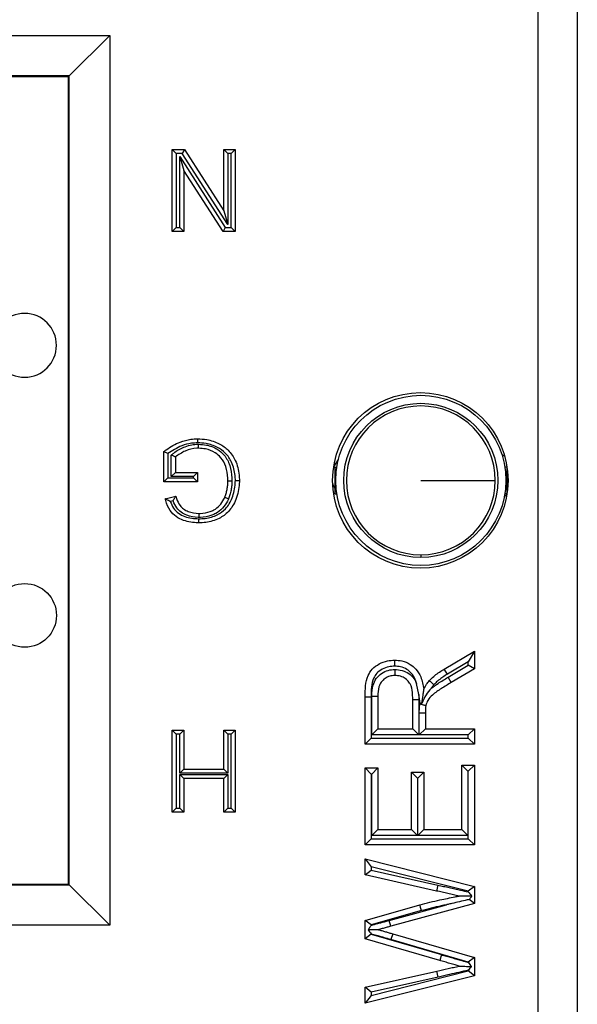
# Model space of a CAD drawing. Units: inches. Extents: x 0.5 to 8, y 0.3 to 10.7.
# Drawn here: x 1.8 to 1.9, y 5.3 to 5.6 of the extents above; entities that cross this region are included whole.
import ezdxf

# ---------------------------------------------------------------- set-up
doc = ezdxf.new("R2010")
doc.units = ezdxf.units.IN
doc.header["$MEASUREMENT"] = 0

msp = doc.modelspace()

# ---------------------------------------------------------------- linework, layer by layer
at = {"color": 7, "linetype": 'Continuous', "lineweight": 25}
for p, q in [((1.89823, 5.23655), (1.89823, 5.64206)), ((1.90789, 5.64206), (1.90789, 5.23655)), ((1.68384, 5.54913), (1.7924, 5.54913)), ((1.7924, 5.54913), (1.7824, 5.53913)), ((1.7924, 5.54913), (1.7924, 5.32948)), ((1.7824, 5.53913), (1.68384, 5.53913)), ((1.78222, 5.53896), (1.68863, 5.53896)), ((1.78222, 5.53896), (1.7824, 5.53913)), ((1.78222, 5.33965), (1.78222, 5.53896)), ((1.7824, 5.33948), (1.7824, 5.53913)), ((1.80784, 5.52097), (1.81086, 5.52097)), ((1.80784, 5.52097), (1.80884, 5.51997)), ((1.80784, 5.50075), (1.80784, 5.52097)), ((1.81031, 5.51997), (1.80884, 5.51997)), ((1.80884, 5.51997), (1.80884, 5.50175)), ((1.81086, 5.52097), (1.81031, 5.51997)), ((1.82155, 5.50247), (1.81031, 5.51997)), ((1.81086, 5.52097), (1.82055, 5.50588)), ((1.82055, 5.52097), (1.8234, 5.52097)), ((1.82055, 5.52097), (1.82155, 5.51997)), ((1.82055, 5.50588), (1.82055, 5.52097)), ((1.8224, 5.51997), (1.82155, 5.51997)), ((1.82155, 5.51997), (1.82155, 5.50247)), ((1.8234, 5.52097), (1.8224, 5.51997)), ((1.8224, 5.50175), (1.8224, 5.51997)), ((1.8234, 5.52097), (1.8234, 5.50075)), ((1.8097, 5.51925), (1.82093, 5.50175)), ((1.8097, 5.51925), (1.8107, 5.51584)), ((1.8097, 5.50175), (1.8097, 5.51925)), ((1.82039, 5.50075), (1.8107, 5.51584)), ((1.8107, 5.51584), (1.8107, 5.50075)), ((1.82055, 5.50588), (1.82155, 5.50247)), ((1.80884, 5.50175), (1.80784, 5.50075)), ((1.8107, 5.50075), (1.80784, 5.50075)), ((1.80884, 5.50175), (1.8097, 5.50175)), ((1.8097, 5.50175), (1.8107, 5.50075)), ((1.82093, 5.50175), (1.82039, 5.50075)), ((1.8234, 5.50075), (1.82039, 5.50075)), ((1.82093, 5.50175), (1.8224, 5.50175)), ((1.8224, 5.50175), (1.8234, 5.50075)), ((1.80577, 5.43893), (1.80577, 5.44642)), ((1.80677, 5.44592), (1.80677, 5.43993)), ((1.80762, 5.44027), (1.80762, 5.44556)), ((1.80862, 5.4451), (1.80862, 5.44127)), ((1.88925, 5.44568), (1.88996, 5.44526)), ((1.84772, 5.44266), (1.84887, 5.44442)), ((1.84798, 5.44259), (1.84798, 5.43602)), ((1.84798, 5.44259), (1.8485, 5.44259)), ((1.8905, 5.44259), (1.88998, 5.44259)), ((1.8905, 5.44259), (1.8905, 5.43602)), ((1.80677, 5.43993), (1.80577, 5.43893)), ((1.80677, 5.43993), (1.81307, 5.43993)), ((1.80862, 5.44127), (1.80762, 5.44027)), ((1.81307, 5.44027), (1.80762, 5.44027)), ((1.80862, 5.44127), (1.81407, 5.44127)), ((1.81407, 5.44127), (1.81307, 5.44027)), ((1.81307, 5.43993), (1.81307, 5.44027)), ((1.81307, 5.43993), (1.81407, 5.43893)), ((1.81407, 5.44127), (1.81407, 5.43893)), ((1.81407, 5.43893), (1.80577, 5.43893)), ((1.8061, 5.43478), (1.80871, 5.43544)), ((1.84798, 5.43602), (1.8485, 5.43602)), ((1.8905, 5.43577), (1.88985, 5.43527)), ((1.8905, 5.43602), (1.88998, 5.43602)), ((1.80806, 5.43424), (1.80737, 5.43407)), ((1.86924, 5.42094), (1.86924, 5.42028)), ((1.87502, 5.39272), (1.88246, 5.39715)), ((1.88246, 5.39715), (1.88096, 5.39451)), ((1.88246, 5.39715), (1.88246, 5.39279)), ((1.88096, 5.39451), (1.87579, 5.39144)), ((1.876, 5.39072), (1.88096, 5.39365)), ((1.88096, 5.39365), (1.88096, 5.39451)), ((1.88246, 5.39279), (1.88096, 5.39365)), ((1.87579, 5.39144), (1.87502, 5.39272)), ((1.88246, 5.39279), (1.87677, 5.38943)), ((1.86871, 5.38649), (1.8682, 5.38915)), ((1.87677, 5.38943), (1.876, 5.39072)), ((1.86871, 5.38649), (1.86875, 5.38523)), ((1.86907, 5.38428), (1.86871, 5.38649)), ((1.8555, 5.3859), (1.857, 5.3859)), ((1.8555, 5.3742), (1.8555, 5.3859)), ((1.857, 5.3859), (1.857, 5.3757)), ((1.85711, 5.3765), (1.85711, 5.38605)), ((1.85711, 5.38605), (1.85861, 5.38604)), ((1.85861, 5.38604), (1.85861, 5.378)), ((1.86725, 5.378), (1.86725, 5.38522)), ((1.86875, 5.38523), (1.86875, 5.3765)), ((1.86903, 5.38413), (1.86907, 5.38428)), ((1.86886, 5.38189), (1.87036, 5.3819)), ((1.86886, 5.3765), (1.86886, 5.38189)), ((1.87036, 5.3819), (1.87036, 5.378)), ((1.80784, 5.35742), (1.80784, 5.37764)), ((1.80784, 5.37764), (1.80884, 5.37664)), ((1.80784, 5.37764), (1.8107, 5.37764)), ((1.80884, 5.37664), (1.80884, 5.35842)), ((1.8097, 5.37664), (1.80884, 5.37664)), ((1.8107, 5.37764), (1.8097, 5.37664)), ((1.8097, 5.36705), (1.8097, 5.37664)), ((1.8107, 5.37764), (1.8107, 5.36805)), ((1.82055, 5.36805), (1.82055, 5.37764)), ((1.82055, 5.37764), (1.82155, 5.37664)), ((1.82055, 5.37764), (1.8234, 5.37764)), ((1.82155, 5.37664), (1.82155, 5.36705)), ((1.8224, 5.37664), (1.82155, 5.37664)), ((1.8234, 5.37764), (1.8224, 5.37664)), ((1.8224, 5.35842), (1.8224, 5.37664)), ((1.8234, 5.37764), (1.8234, 5.35742)), ((1.85711, 5.3765), (1.85861, 5.378)), ((1.86875, 5.3765), (1.85711, 5.3765)), ((1.85861, 5.378), (1.86725, 5.378)), ((1.86725, 5.378), (1.86875, 5.3765)), ((1.86886, 5.3765), (1.87036, 5.378)), ((1.88096, 5.3765), (1.86886, 5.3765)), ((1.87036, 5.378), (1.88246, 5.378)), ((1.88096, 5.3765), (1.88246, 5.378)), ((1.88096, 5.3757), (1.88096, 5.3765)), ((1.88246, 5.378), (1.88246, 5.3742)), ((1.8555, 5.3742), (1.857, 5.3757)), ((1.88246, 5.3742), (1.8555, 5.3742)), ((1.857, 5.3757), (1.88096, 5.3757)), ((1.88246, 5.3742), (1.88096, 5.3757)), ((1.8107, 5.36805), (1.8097, 5.36705)), ((1.82155, 5.36705), (1.8097, 5.36705)), ((1.8097, 5.36671), (1.82155, 5.36671)), ((1.8097, 5.35842), (1.8097, 5.36671)), ((1.8097, 5.36671), (1.8107, 5.36571)), ((1.8107, 5.36805), (1.82055, 5.36805)), ((1.82055, 5.36805), (1.82155, 5.36705)), ((1.82155, 5.36671), (1.82055, 5.36571)), ((1.82155, 5.36671), (1.82155, 5.35842)), ((1.857, 5.36682), (1.8555, 5.36832)), ((1.8555, 5.36832), (1.85861, 5.36832)), ((1.8555, 5.34931), (1.8555, 5.36832)), ((1.85711, 5.36682), (1.857, 5.36682)), ((1.857, 5.36682), (1.857, 5.35081)), ((1.85711, 5.36682), (1.85861, 5.36832)), ((1.85711, 5.35161), (1.85711, 5.36682)), ((1.85861, 5.36832), (1.85861, 5.35311)), ((1.8669, 5.36728), (1.87002, 5.36728)), ((1.8684, 5.36578), (1.8669, 5.36728)), ((1.8669, 5.35311), (1.8669, 5.36728)), ((1.87002, 5.36728), (1.86852, 5.36578)), ((1.87002, 5.36728), (1.87002, 5.35311)), ((1.87935, 5.36901), (1.88246, 5.36901)), ((1.87935, 5.36901), (1.88085, 5.36751)), ((1.87935, 5.35311), (1.87935, 5.36901)), ((1.88096, 5.36751), (1.88085, 5.36751)), ((1.88085, 5.36751), (1.88085, 5.35161)), ((1.88246, 5.36901), (1.88096, 5.36751)), ((1.88096, 5.35081), (1.88096, 5.36751)), ((1.88246, 5.36901), (1.88246, 5.34931)), ((1.8107, 5.36571), (1.8107, 5.35742)), ((1.82055, 5.36571), (1.8107, 5.36571)), ((1.82055, 5.35742), (1.82055, 5.36571)), ((1.86852, 5.36578), (1.8684, 5.36578)), ((1.8684, 5.36578), (1.8684, 5.35161)), ((1.86852, 5.35161), (1.86852, 5.36578)), ((1.80884, 5.35842), (1.80784, 5.35742)), ((1.8107, 5.35742), (1.80784, 5.35742)), ((1.80884, 5.35842), (1.8097, 5.35842)), ((1.8097, 5.35842), (1.8107, 5.35742)), ((1.82155, 5.35842), (1.82055, 5.35742)), ((1.8234, 5.35742), (1.82055, 5.35742)), ((1.82155, 5.35842), (1.8224, 5.35842)), ((1.8224, 5.35842), (1.8234, 5.35742)), ((1.85711, 5.35161), (1.85861, 5.35311)), ((1.85861, 5.35311), (1.8669, 5.35311)), ((1.8684, 5.35161), (1.8669, 5.35311)), ((1.87002, 5.35311), (1.86852, 5.35161)), ((1.87002, 5.35311), (1.87935, 5.35311)), ((1.87935, 5.35311), (1.88085, 5.35161)), ((1.857, 5.35081), (1.8555, 5.34931)), ((1.857, 5.35081), (1.88096, 5.35081)), ((1.8684, 5.35161), (1.85711, 5.35161)), ((1.88085, 5.35161), (1.86852, 5.35161)), ((1.88246, 5.34931), (1.88096, 5.35081)), ((1.88246, 5.34931), (1.8555, 5.34931)), ((1.8555, 5.34192), (1.8555, 5.34585)), ((1.8555, 5.34585), (1.857, 5.34393)), ((1.8555, 5.34585), (1.88246, 5.33906)), ((1.8555, 5.34192), (1.857, 5.34312)), ((1.857, 5.34393), (1.857, 5.34312)), ((1.88096, 5.33789), (1.857, 5.34393)), ((1.857, 5.34312), (1.87346, 5.33941)), ((1.87313, 5.33794), (1.8555, 5.34192)), ((1.68384, 5.33948), (1.7824, 5.33948)), ((1.68863, 5.33965), (1.78222, 5.33965)), ((1.78222, 5.33965), (1.7824, 5.33948)), ((1.7824, 5.33948), (1.7924, 5.32948)), ((1.87346, 5.33941), (1.87313, 5.33794)), ((1.88246, 5.33906), (1.88096, 5.33789)), ((1.88096, 5.33772), (1.88096, 5.33789)), ((1.88246, 5.33906), (1.88246, 5.33488)), ((1.88246, 5.33488), (1.88118, 5.33585)), ((1.8555, 5.33069), (1.86901, 5.33455)), ((1.8694, 5.3331), (1.857, 5.32956)), ((1.86146, 5.33069), (1.87561, 5.33456)), ((1.88246, 5.33488), (1.86185, 5.32924)), ((1.8555, 5.32612), (1.8555, 5.33069)), ((1.857, 5.32956), (1.8555, 5.33069)), ((1.86185, 5.32924), (1.86146, 5.33069)), ((1.7924, 5.32948), (1.68384, 5.32948)), ((1.857, 5.32956), (1.857, 5.32943)), ((1.857, 5.32725), (1.8555, 5.32612)), ((1.8739, 5.32079), (1.8555, 5.32612)), ((1.857, 5.32733), (1.857, 5.32725)), ((1.857, 5.32725), (1.87432, 5.32223)), ((1.86229, 5.32737), (1.86187, 5.32593)), ((1.88096, 5.32041), (1.86187, 5.32593)), ((1.86229, 5.32737), (1.88246, 5.32153)), ((1.87432, 5.32223), (1.8739, 5.32079)), ((1.88246, 5.32153), (1.88096, 5.32041)), ((1.88246, 5.32153), (1.88246, 5.31703)), ((1.8555, 5.31417), (1.87323, 5.31817)), ((1.857, 5.31217), (1.88096, 5.3182)), ((1.87356, 5.31671), (1.87323, 5.31817)), ((1.88096, 5.3203), (1.88096, 5.32041)), ((1.88096, 5.3182), (1.88096, 5.31838)), ((1.88246, 5.31703), (1.88096, 5.3182)), ((1.88246, 5.31703), (1.8555, 5.31024)), ((1.87356, 5.31671), (1.857, 5.31297)), ((1.857, 5.31297), (1.8555, 5.31417)), ((1.8555, 5.31024), (1.8555, 5.31417)), ((1.857, 5.31217), (1.8555, 5.31024)), ((1.857, 5.31297), (1.857, 5.31217))]:
    msp.add_line(p, q, dxfattribs=at)
at = {"color": 7, "linetype": 'Continuous', "lineweight": 25, "flags": 128}
msp.add_lwpolyline([(1.84798, 5.43742), (1.8477, 5.43801), (1.84747, 5.43866)], dxfattribs=at)
at = {"color": 7, "linetype": 'Continuous', "lineweight": 25}
for centre, radius in [((1.86913, 5.4393), 0.02167), ((1.86924, 5.4393), 0.021), ((1.86924, 5.4393), 0.01903), ((1.77139, 5.40597), 0.00787)]:
    msp.add_circle(centre, radius, dxfattribs=at)
for centre, radius, start, end in [((1.77139, 5.47264), 0.00787, 90, 180), ((1.77139, 5.47264), 0.00787, 180, 90), ((1.86924, 5.4393), 0.01837, 0, 270), ((1.86924, 5.4393), 0.01837, 270, 0)]:
    msp.add_arc(centre, radius, start, end, dxfattribs=at)
for points, knots in [([(1.80577, 5.44642), (1.80595, 5.44656), (1.80719, 5.44752), (1.80937, 5.44874), (1.8121, 5.44948), (1.81356, 5.44954), (1.81413, 5.44956)], [0, 0, 0, 0, 0.076936, 0.517631, 0.81323, 1, 1, 1, 1]), ([(1.81413, 5.44856), (1.81413, 5.4486), (1.81413, 5.44868), (1.81413, 5.44886), (1.81413, 5.4491), (1.81413, 5.44936), (1.81413, 5.44953), (1.81413, 5.44955), (1.81413, 5.44956)], [0, 0, 0, 0, 0.073417, 0.141547, 0.3562, 0.570813, 0.785406, 1, 1, 1, 1]), ([(1.81413, 5.44956), (1.81488, 5.44953), (1.81672, 5.44944), (1.81937, 5.44854), (1.82188, 5.44679), (1.82367, 5.4441), (1.82438, 5.44142), (1.82442, 5.43974), (1.82444, 5.43929)], [0, 0, 0, 0, 0.1377598, 0.3378349, 0.5028824, 0.6910676, 0.9178661, 1, 1, 1, 1]), ([(1.81413, 5.44856), (1.81361, 5.44854), (1.81227, 5.44849), (1.80967, 5.44781), (1.80787, 5.44664), (1.80677, 5.44592)], [0, 0, 0, 0, 0.196044, 0.507327, 1, 1, 1, 1]), ([(1.80762, 5.44556), (1.80781, 5.44573), (1.80872, 5.44653), (1.81076, 5.44765), (1.81294, 5.4482), (1.8142, 5.44823), (1.81437, 5.44823)], [0, 0, 0, 0, 0.103909, 0.489389, 0.932761, 1, 1, 1, 1]), ([(1.81437, 5.44723), (1.81422, 5.44723), (1.81309, 5.4472), (1.81101, 5.44672), (1.80941, 5.44563), (1.80862, 5.4451)], [0, 0, 0, 0, 0.0724239, 0.543236, 1, 1, 1, 1]), ([(1.82344, 5.43929), (1.82343, 5.4397), (1.82338, 5.44124), (1.82274, 5.44366), (1.82115, 5.44608), (1.8189, 5.44764), (1.81651, 5.44845), (1.81482, 5.44853), (1.81413, 5.44856)], [0, 0, 0, 0, 0.084007, 0.312469, 0.497063, 0.658504, 0.859839, 1, 1, 1, 1]), ([(1.81437, 5.44723), (1.81437, 5.44724), (1.81437, 5.44726), (1.81437, 5.44744), (1.81437, 5.44769), (1.81437, 5.44794), (1.81437, 5.44812), (1.81437, 5.4482), (1.81437, 5.44823)], [0, 0, 0, 0, 0.214553, 0.429105, 0.643691, 0.858349, 0.936394, 1, 1, 1, 1]), ([(1.81437, 5.44823), (1.81501, 5.44819), (1.81661, 5.44809), (1.81885, 5.44723), (1.82092, 5.44548), (1.82223, 5.44297), (1.82257, 5.44071), (1.82258, 5.43942), (1.82259, 5.43918)], [0, 0, 0, 0, 0.138896, 0.34783, 0.509692, 0.718523, 0.946884, 1, 1, 1, 1]), ([(1.82158, 5.43919), (1.82158, 5.43941), (1.82157, 5.44059), (1.82127, 5.44262), (1.82012, 5.44483), (1.81832, 5.44635), (1.81635, 5.44711), (1.81493, 5.4472), (1.81437, 5.44723)], [0, 0, 0, 0, 0.055528, 0.290642, 0.496045, 0.651332, 0.860506, 1, 1, 1, 1]), ([(1.80677, 5.44592), (1.80676, 5.44593), (1.80665, 5.44598), (1.80644, 5.44608), (1.80616, 5.44622), (1.80594, 5.44633), (1.8058, 5.4464), (1.80578, 5.44641), (1.80577, 5.44642)], [0, 0, 0, 0, 0.01549, 0.216403, 0.430446, 0.625413, 0.81256, 1, 1, 1, 1]), ([(1.80862, 5.4451), (1.80861, 5.4451), (1.80859, 5.44511), (1.80844, 5.44518), (1.80822, 5.44528), (1.80794, 5.44541), (1.80773, 5.44551), (1.80763, 5.44556), (1.80762, 5.44556)], [0, 0, 0, 0, 0.190364, 0.380463, 0.577758, 0.792339, 0.984027, 1, 1, 1, 1]), ([(1.81435, 5.42982), (1.8149, 5.42984), (1.81649, 5.4299), (1.81887, 5.43058), (1.82127, 5.43232), (1.82286, 5.43508), (1.82341, 5.43758), (1.82343, 5.43905), (1.82344, 5.43929)], [0, 0, 0, 0, 0.112041, 0.32206, 0.4898899, 0.7012501, 0.9521291, 1, 1, 1, 1]), ([(1.82444, 5.43929), (1.82443, 5.43904), (1.8244, 5.43744), (1.8238, 5.43469), (1.82202, 5.43162), (1.81933, 5.42968), (1.81669, 5.42891), (1.81495, 5.42884), (1.81435, 5.42882)], [0, 0, 0, 0, 0.046465, 0.293462, 0.507167, 0.68057, 0.890122, 1, 1, 1, 1]), ([(1.82083, 5.43515), (1.82094, 5.43544), (1.82117, 5.43607), (1.82141, 5.43707), (1.82156, 5.43813), (1.82158, 5.43883), (1.82158, 5.43919)], [0, 0, 0, 0, 0.225762, 0.490038, 0.742853, 1, 1, 1, 1]), ([(1.82158, 5.43919), (1.8216, 5.43918), (1.82162, 5.43918), (1.82179, 5.43918), (1.82204, 5.43918), (1.82229, 5.43918), (1.82247, 5.43918), (1.82254, 5.43918), (1.82259, 5.43918)], [0, 0, 0, 0, 0.214614, 0.429227, 0.643853, 0.858506, 0.918141, 1, 1, 1, 1]), ([(1.82259, 5.43918), (1.82258, 5.4388), (1.82256, 5.43804), (1.82239, 5.43688), (1.82214, 5.43579), (1.82188, 5.43509), (1.82176, 5.43478)], [0, 0, 0, 0, 0.252464, 0.506394, 0.774282, 1, 1, 1, 1]), ([(1.82344, 5.43929), (1.82348, 5.43929), (1.82355, 5.43929), (1.82373, 5.43929), (1.82398, 5.43929), (1.82423, 5.43929), (1.8244, 5.43929), (1.82443, 5.43929), (1.82444, 5.43929)], [0, 0, 0, 0, 0.078788, 0.141511, 0.356163, 0.570785, 0.785392, 1, 1, 1, 1]), ([(1.86924, 5.4393), (1.8719, 5.4393), (1.87721, 5.4393), (1.8832, 5.4393), (1.88684, 5.4393), (1.88735, 5.4393), (1.88761, 5.4393)], [0, 0, 0, 0, 0.27963, 0.559259, 0.77963, 1, 1, 1, 1]), ([(1.80737, 5.43407), (1.80736, 5.43407), (1.80721, 5.43415), (1.80691, 5.43432), (1.80653, 5.43454), (1.80627, 5.43468), (1.80613, 5.43477), (1.80611, 5.43478), (1.8061, 5.43478)], [0, 0, 0, 0, 0.011864, 0.264353, 0.535185, 0.727904, 0.86362, 1, 1, 1, 1]), ([(1.81435, 5.42882), (1.81431, 5.42882), (1.81306, 5.42885), (1.8111, 5.42912), (1.80874, 5.43028), (1.8071, 5.43195), (1.80643, 5.43361), (1.80614, 5.43463), (1.8061, 5.43478)], [0, 0, 0, 0, 0.010562, 0.337981, 0.524152, 0.714188, 0.95744, 1, 1, 1, 1]), ([(1.80806, 5.43424), (1.80806, 5.43425), (1.80813, 5.43438), (1.80828, 5.43466), (1.80847, 5.43501), (1.80862, 5.43527), (1.8087, 5.43541), (1.80871, 5.43543), (1.80871, 5.43544)], [0, 0, 0, 0, 0.012371, 0.235774, 0.507877, 0.709202, 0.854285, 1, 1, 1, 1]), ([(1.80871, 5.43544), (1.80877, 5.43524), (1.80903, 5.43441), (1.80955, 5.43325), (1.81063, 5.43219), (1.81218, 5.43136), (1.81352, 5.43124), (1.8144, 5.43116)], [0, 0, 0, 0, 0.081761, 0.334101, 0.483557, 0.660908, 1, 1, 1, 1]), ([(1.8144, 5.43116), (1.81452, 5.43116), (1.81549, 5.43118), (1.81678, 5.43137), (1.81837, 5.4321), (1.81962, 5.43305), (1.82043, 5.43423), (1.82076, 5.43498), (1.82083, 5.43515)], [0, 0, 0, 0, 0.045527, 0.358298, 0.476103, 0.696035, 0.931591, 1, 1, 1, 1]), ([(1.82176, 5.43478), (1.82168, 5.43458), (1.8213, 5.43373), (1.82036, 5.43235), (1.81891, 5.43125), (1.81708, 5.43041), (1.81562, 5.43018), (1.81454, 5.43016), (1.8144, 5.43016)], [0, 0, 0, 0, 0.06808, 0.304449, 0.530921, 0.648981, 0.956628, 1, 1, 1, 1]), ([(1.82083, 5.43515), (1.82084, 5.43515), (1.82086, 5.43514), (1.82102, 5.43507), (1.82126, 5.43498), (1.82149, 5.43488), (1.82166, 5.43482), (1.82173, 5.43479), (1.82176, 5.43478)], [0, 0, 0, 0, 0.214543, 0.429085, 0.643664, 0.858324, 0.938008, 1, 1, 1, 1]), ([(1.80737, 5.43407), (1.8076, 5.4335), (1.80806, 5.4324), (1.80935, 5.4311), (1.81146, 5.43005), (1.81321, 5.42991), (1.81435, 5.42982)], [0, 0, 0, 0, 0.207571, 0.407168, 0.612357, 1, 1, 1, 1]), ([(1.8144, 5.43016), (1.81435, 5.43016), (1.81335, 5.43018), (1.81179, 5.43044), (1.81003, 5.43138), (1.80879, 5.43257), (1.80832, 5.43363), (1.80806, 5.43424)], [0, 0, 0, 0, 0.018667, 0.372499, 0.574671, 0.75417, 1, 1, 1, 1]), ([(1.8144, 5.43116), (1.8144, 5.43114), (1.8144, 5.43112), (1.8144, 5.43095), (1.8144, 5.4307), (1.8144, 5.43045), (1.8144, 5.43026), (1.8144, 5.43019), (1.8144, 5.43016)], [0, 0, 0, 0, 0.214565, 0.42913, 0.643724, 0.858381, 0.934061, 1, 1, 1, 1]), ([(1.81435, 5.42982), (1.81435, 5.42978), (1.81435, 5.42971), (1.81435, 5.42953), (1.81435, 5.42928), (1.81435, 5.42903), (1.81435, 5.42886), (1.81435, 5.42883), (1.81435, 5.42882)], [0, 0, 0, 0, 0.073926, 0.141543, 0.356196, 0.57081, 0.785404, 1, 1, 1, 1]), ([(1.8555, 5.3859), (1.85551, 5.38771), (1.85553, 5.39016), (1.85723, 5.39286), (1.85894, 5.39409), (1.86086, 5.39483), (1.86218, 5.39491), (1.86277, 5.39494)], [0, 0, 0, 0, 0.398025, 0.540654, 0.702754, 0.866792, 1, 1, 1, 1]), ([(1.86277, 5.39344), (1.86229, 5.39341), (1.86122, 5.39336), (1.85968, 5.39276), (1.85836, 5.39183), (1.85697, 5.38959), (1.85698, 5.38751), (1.857, 5.3859)], [0, 0, 0, 0, 0.1326587, 0.2931178, 0.4461771, 0.5699286, 1, 1, 1, 1]), ([(1.86277, 5.39494), (1.86277, 5.39492), (1.86277, 5.39489), (1.86277, 5.39463), (1.86277, 5.39425), (1.86277, 5.39387), (1.86277, 5.39359), (1.86277, 5.39348), (1.86277, 5.39344)], [0, 0, 0, 0, 0.214551, 0.4291, 0.643686, 0.858347, 0.948928, 1, 1, 1, 1]), ([(1.86277, 5.39494), (1.86338, 5.3949), (1.86473, 5.39482), (1.86657, 5.39404), (1.8682, 5.39267), (1.86946, 5.39058), (1.86981, 5.3888), (1.87002, 5.38779)], [0, 0, 0, 0, 0.162231, 0.36122, 0.520391, 0.724899, 1, 1, 1, 1]), ([(1.8682, 5.38915), (1.86809, 5.38949), (1.86779, 5.39041), (1.86705, 5.39168), (1.86577, 5.39274), (1.86433, 5.39335), (1.86326, 5.39341), (1.86277, 5.39344)], [0, 0, 0, 0, 0.145072, 0.388522, 0.573195, 0.804592, 1, 1, 1, 1]), ([(1.85711, 5.38605), (1.85716, 5.38697), (1.85724, 5.38849), (1.85816, 5.39046), (1.85949, 5.39173), (1.86111, 5.39251), (1.86227, 5.3926), (1.86285, 5.39264)], [0, 0, 0, 0, 0.276995, 0.461676, 0.647189, 0.825946, 1, 1, 1, 1]), ([(1.86285, 5.39114), (1.86241, 5.39111), (1.86155, 5.39105), (1.86036, 5.39048), (1.8594, 5.38956), (1.8587, 5.38803), (1.85864, 5.38681), (1.85861, 5.38604)], [0, 0, 0, 0, 0.172795, 0.342661, 0.516287, 0.693974, 1, 1, 1, 1]), ([(1.86285, 5.39264), (1.86297, 5.39263), (1.86373, 5.39261), (1.86507, 5.39233), (1.86667, 5.39144), (1.8677, 5.39029), (1.86807, 5.38945), (1.8682, 5.38915)], [0, 0, 0, 0, 0.053934, 0.337828, 0.5948, 0.852709, 1, 1, 1, 1]), ([(1.86285, 5.39264), (1.86285, 5.3926), (1.86285, 5.39249), (1.86285, 5.39221), (1.86285, 5.39183), (1.86285, 5.39145), (1.86285, 5.39119), (1.86285, 5.39115), (1.86285, 5.39114)], [0, 0, 0, 0, 0.047228, 0.141743, 0.356411, 0.570973, 0.785486, 1, 1, 1, 1]), ([(1.86725, 5.38522), (1.86724, 5.38562), (1.86722, 5.38674), (1.86704, 5.38814), (1.86645, 5.38941), (1.8657, 5.39026), (1.86453, 5.3909), (1.86352, 5.39112), (1.86294, 5.39113), (1.86285, 5.39114)], [0, 0, 0, 0, 0.140711, 0.400305, 0.49456, 0.639787, 0.793008, 0.965638, 1, 1, 1, 1]), ([(1.87134, 5.38988), (1.87143, 5.38998), (1.87187, 5.39042), (1.87267, 5.39116), (1.87383, 5.392), (1.87463, 5.39249), (1.87502, 5.39272)], [0, 0, 0, 0, 0.082755, 0.397611, 0.705385, 1, 1, 1, 1]), ([(1.87579, 5.39144), (1.87542, 5.39122), (1.87468, 5.39077), (1.87363, 5.39), (1.87291, 5.38934), (1.87253, 5.38895), (1.87245, 5.38887)], [0, 0, 0, 0, 0.307632, 0.615526, 0.923657, 1, 1, 1, 1]), ([(1.87002, 5.38779), (1.87011, 5.38798), (1.87032, 5.38839), (1.87071, 5.38908), (1.87108, 5.38957), (1.87132, 5.38985), (1.87134, 5.38988)], [0, 0, 0, 0, 0.259152, 0.556707, 0.951554, 1, 1, 1, 1]), ([(1.87677, 5.38943), (1.87595, 5.38893), (1.87436, 5.38796), (1.87233, 5.3866), (1.87097, 5.38516), (1.87063, 5.38419), (1.87049, 5.38377)], [0, 0, 0, 0, 0.33138, 0.646119, 0.84737, 1, 1, 1, 1]), ([(1.87245, 5.38887), (1.87243, 5.3889), (1.87234, 5.38897), (1.87214, 5.38916), (1.87185, 5.38942), (1.87157, 5.38968), (1.87138, 5.38985), (1.87136, 5.38987), (1.87134, 5.38988)], [0, 0, 0, 0, 0.044981, 0.14181, 0.356481, 0.571026, 0.785512, 1, 1, 1, 1]), ([(1.87182, 5.388), (1.87238, 5.38839), (1.87373, 5.38936), (1.87516, 5.39022), (1.876, 5.39072)], [0, 0, 0, 0, 0.410988, 1, 1, 1, 1]), ([(1.87245, 5.38887), (1.87244, 5.38886), (1.87226, 5.38864), (1.87204, 5.38836), (1.87186, 5.38806), (1.87182, 5.388)], [0, 0, 0, 0, 0.059421, 0.777193, 1, 1, 1, 1]), ([(1.87182, 5.388), (1.87181, 5.38798), (1.87136, 5.38747), (1.87043, 5.3863), (1.86981, 5.38497), (1.86947, 5.38425)], [0, 0, 0, 0, 0.010229, 0.467584, 1, 1, 1, 1]), ([(1.86947, 5.38425), (1.86958, 5.38494), (1.86974, 5.386), (1.86992, 5.38716), (1.86999, 5.38761), (1.87001, 5.38776), (1.87001, 5.38778), (1.87002, 5.38779)], [0, 0, 0, 0, 0.518056, 0.80276, 0.899835, 0.955404, 1, 1, 1, 1]), ([(1.86725, 5.38522), (1.86727, 5.38522), (1.8673, 5.38522), (1.86756, 5.38522), (1.86794, 5.38523), (1.86829, 5.38523), (1.86856, 5.38523), (1.86867, 5.38523), (1.86875, 5.38523)], [0, 0, 0, 0, 0.214645, 0.42929, 0.643938, 0.858592, 0.904116, 1, 1, 1, 1]), ([(1.86886, 5.38189), (1.86886, 5.38208), (1.86886, 5.38247), (1.86889, 5.38305), (1.86893, 5.3836), (1.869, 5.38396), (1.86903, 5.38413)], [0, 0, 0, 0, 0.2572, 0.514457, 0.771711, 1, 1, 1, 1]), ([(1.86903, 5.38413), (1.86905, 5.38412), (1.86916, 5.3841), (1.86943, 5.38403), (1.86982, 5.38393), (1.87019, 5.38384), (1.87044, 5.38378), (1.87047, 5.38377), (1.87049, 5.38377)], [0, 0, 0, 0, 0.0334417, 0.1427647, 0.357484, 0.5717857, 0.7858894, 1, 1, 1, 1]), ([(1.86907, 5.38428), (1.86909, 5.38428), (1.86922, 5.38427), (1.86935, 5.38426), (1.86947, 5.38425)], [0, 0, 0, 0, 0.103222, 1, 1, 1, 1]), ([(1.87049, 5.38377), (1.87047, 5.38366), (1.87042, 5.38339), (1.87039, 5.38294), (1.87036, 5.38243), (1.87036, 5.38207), (1.87036, 5.3819)], [0, 0, 0, 0, 0.181791, 0.437952, 0.714069, 1, 1, 1, 1]), ([(1.87869, 5.33669), (1.87823, 5.33679), (1.87731, 5.337), (1.87592, 5.33732), (1.87453, 5.33763), (1.87359, 5.33784), (1.87313, 5.33794)], [0, 0, 0, 0, 0.2471, 0.49695, 0.748025, 1, 1, 1, 1]), ([(1.87346, 5.33941), (1.87392, 5.3393), (1.87485, 5.33909), (1.87625, 5.33878), (1.87765, 5.33846), (1.87922, 5.33811), (1.88032, 5.33786), (1.88096, 5.33772)], [0, 0, 0, 0, 0.18626, 0.37252, 0.558781, 0.745041, 1, 1, 1, 1]), ([(1.88096, 5.33772), (1.88097, 5.33771), (1.8812, 5.33742), (1.8815, 5.33705), (1.88177, 5.33671), (1.88183, 5.33664)], [0, 0, 0, 0, 0.019975, 0.784816, 1, 1, 1, 1]), ([(1.86901, 5.33455), (1.86983, 5.33476), (1.87148, 5.33518), (1.87437, 5.33584), (1.87678, 5.33633), (1.87836, 5.33663), (1.87869, 5.33669)], [0, 0, 0, 0, 0.257567, 0.513431, 0.897489, 1, 1, 1, 1]), ([(1.88118, 5.33585), (1.88102, 5.33582), (1.8796, 5.33549), (1.87785, 5.33509), (1.87619, 5.3347), (1.87576, 5.33459), (1.87564, 5.33457), (1.87561, 5.33456)], [0, 0, 0, 0, 0.084408, 0.766528, 0.937057, 0.979689, 1, 1, 1, 1]), ([(1.88183, 5.33664), (1.88112, 5.33665), (1.88014, 5.33666), (1.87911, 5.33668), (1.8788, 5.33669), (1.8787, 5.33669), (1.87869, 5.33669), (1.87869, 5.33669)], [0, 0, 0, 0, 0.616154, 0.853491, 0.927333, 0.968458, 1, 1, 1, 1]), ([(1.88183, 5.33664), (1.8818, 5.33659), (1.88159, 5.33635), (1.88137, 5.33608), (1.88118, 5.33585)], [0, 0, 0, 0, 0.162117, 1, 1, 1, 1]), ([(1.8694, 5.3331), (1.86938, 5.33315), (1.86935, 5.33326), (1.86928, 5.33352), (1.86918, 5.33388), (1.86909, 5.33425), (1.86902, 5.3345), (1.86901, 5.33453), (1.86901, 5.33455)], [0, 0, 0, 0, 0.071141, 0.141479, 0.35613, 0.570759, 0.78538, 1, 1, 1, 1]), ([(1.87561, 5.33456), (1.87516, 5.33446), (1.8739, 5.33419), (1.87183, 5.33372), (1.87021, 5.3333), (1.8694, 5.3331)], [0, 0, 0, 0, 0.2122419, 0.6057428, 1, 1, 1, 1]), ([(1.857, 5.32943), (1.85754, 5.3296), (1.85839, 5.32986), (1.85956, 5.33017), (1.86051, 5.33043), (1.86114, 5.3306), (1.86146, 5.33069)], [0, 0, 0, 0, 0.364725, 0.575736, 0.786753, 1, 1, 1, 1]), ([(1.857, 5.32943), (1.85699, 5.32943), (1.8569, 5.32931), (1.85663, 5.32895), (1.85638, 5.32861), (1.85621, 5.32837)], [0, 0, 0, 0, 0.021344, 0.332607, 1, 1, 1, 1]), ([(1.85875, 5.32839), (1.85875, 5.32839), (1.85873, 5.32839), (1.85859, 5.32839), (1.85814, 5.32839), (1.8573, 5.32838), (1.85657, 5.32838), (1.85621, 5.32837)], [0, 0, 0, 0, 0.0559899, 0.1254835, 0.2492494, 0.6294344, 1, 1, 1, 1]), ([(1.85621, 5.32837), (1.85646, 5.32804), (1.85672, 5.32769), (1.85699, 5.32734), (1.857, 5.32733)], [0, 0, 0, 0, 0.97843, 1, 1, 1, 1]), ([(1.86185, 5.32924), (1.86153, 5.32915), (1.8609, 5.32898), (1.85994, 5.32871), (1.85923, 5.32853), (1.85883, 5.32842), (1.85875, 5.32839)], [0, 0, 0, 0, 0.310444, 0.614669, 0.923817, 1, 1, 1, 1]), ([(1.85875, 5.32839), (1.85904, 5.32831), (1.85962, 5.32815), (1.8605, 5.32789), (1.86139, 5.32763), (1.86199, 5.32746), (1.86229, 5.32737)], [0, 0, 0, 0, 0.24153, 0.495947, 0.745901, 1, 1, 1, 1]), ([(1.86187, 5.32593), (1.86157, 5.32602), (1.86098, 5.32619), (1.86008, 5.32645), (1.85919, 5.32671), (1.85816, 5.327), (1.85743, 5.32721), (1.857, 5.32733)], [0, 0, 0, 0, 0.183188, 0.366375, 0.549563, 0.732751, 1, 1, 1, 1]), ([(1.87869, 5.31941), (1.87836, 5.3195), (1.8776, 5.31973), (1.87642, 5.32006), (1.87516, 5.32043), (1.87432, 5.32067), (1.8739, 5.32079)], [0, 0, 0, 0, 0.209983, 0.473689, 0.734585, 1, 1, 1, 1]), ([(1.87432, 5.32223), (1.87474, 5.32211), (1.87558, 5.32187), (1.87684, 5.3215), (1.8781, 5.32114), (1.87947, 5.32074), (1.88043, 5.32046), (1.88096, 5.3203)], [0, 0, 0, 0, 0.189515, 0.379029, 0.568543, 0.758059, 1, 1, 1, 1]), ([(1.87323, 5.31817), (1.87414, 5.31838), (1.87551, 5.31869), (1.87733, 5.3191), (1.87824, 5.3193), (1.87869, 5.31941)], [0, 0, 0, 0, 0.5006595, 0.7510733, 1, 1, 1, 1]), ([(1.88096, 5.31838), (1.8794, 5.31803), (1.87739, 5.31758), (1.87493, 5.31702), (1.87402, 5.31681), (1.87356, 5.31671)], [0, 0, 0, 0, 0.630585, 0.815189, 1, 1, 1, 1]), ([(1.87869, 5.31941), (1.8787, 5.31941), (1.87871, 5.31941), (1.87885, 5.3194), (1.87929, 5.31939), (1.88027, 5.31935), (1.88117, 5.31932), (1.8817, 5.31931)], [0, 0, 0, 0, 0.04514, 0.10083, 0.201922, 0.526558, 1, 1, 1, 1]), ([(1.88096, 5.3203), (1.88097, 5.32029), (1.8812, 5.31998), (1.88146, 5.31964), (1.88169, 5.31932), (1.8817, 5.31931)], [0, 0, 0, 0, 0.0227812, 0.9430616, 1, 1, 1, 1]), ([(1.8817, 5.31931), (1.88146, 5.31901), (1.88122, 5.3187), (1.88097, 5.31839), (1.88096, 5.31838)], [0, 0, 0, 0, 0.976432, 1, 1, 1, 1])]:
    msp.add_open_spline(points, degree=3, knots=knots, dxfattribs=at)

doc.saveas('drawing.dxf')
